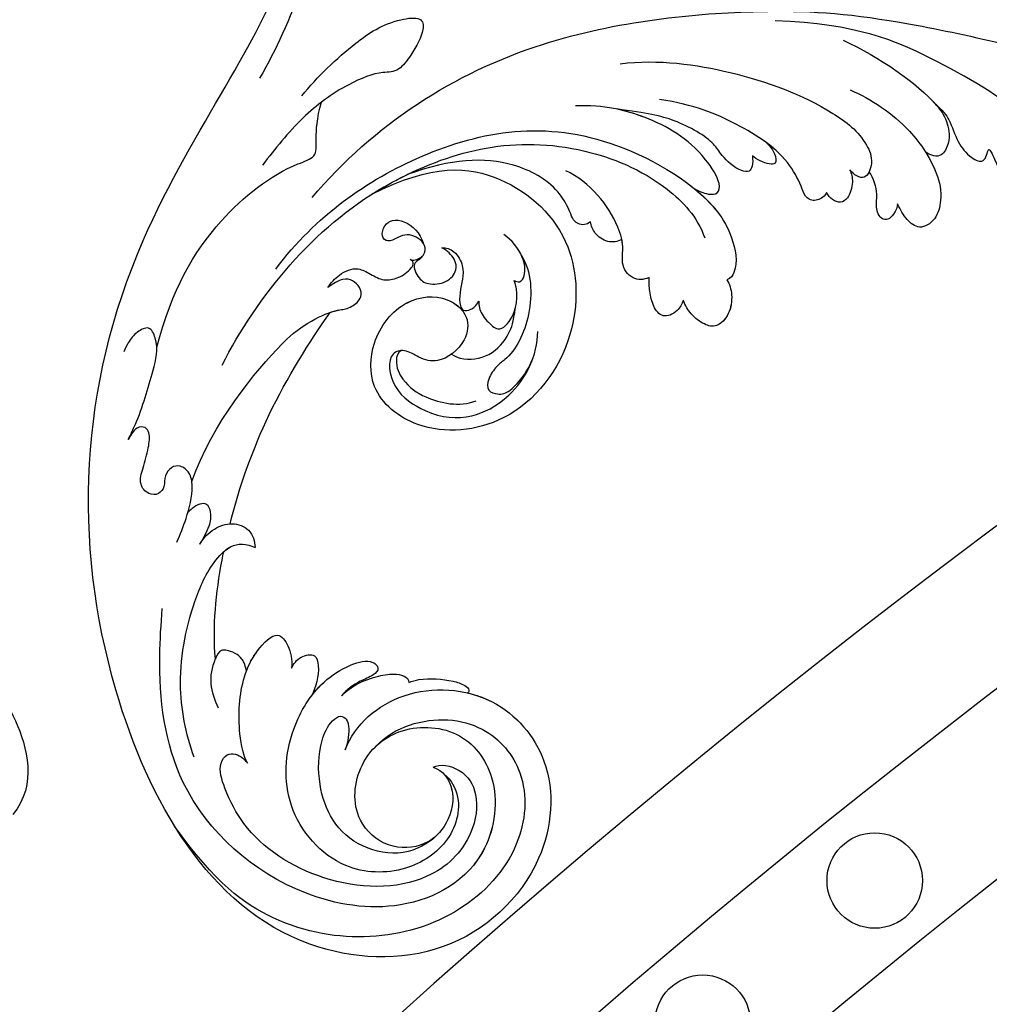
# Model space of a CAD drawing. Units: millimetres. Extents: x 4336 to 19036, y 4786 to 7756.
# Drawn here: x 5931 to 6013, y 6899 to 6981 of the extents above; entities that cross this region are included whole.
import ezdxf

# ---------------------------------------------------------------- set-up
doc = ezdxf.new("R2010")
doc.units = ezdxf.units.MM
doc.layers.add('H-06.木作(細線)', color=8, linetype='Continuous')
doc.layers.add('H-08.木作(細線)', color=8, linetype='Continuous')

# ---------------------------------------------------------------- blocks, each defined once
blk = doc.blocks.new('GPR-1891-140')
at = {"layer": 'H-08.木作(細線)'}
for centre in [(-432.771, 538.391), (-447.192, 526.475)]:
    blk.add_circle(centre, 4, dxfattribs=at)
for radius in [708, 697.086, 684.424, 638.749, 627]:
    blk.add_arc((0, 0), radius, 90, 180, dxfattribs=at)
blk = doc.blocks.new('SE-21204')
at = {"layer": 'H-06.木作(細線)'}
blk.add_open_spline([(19425.022, -42172.797), (19428.558, -42173.51), (19433.711, -42178.115), (19434.627, -42184.819), (19434.195, -42189.593), (19431.062, -42195.298), (19427.775, -42195.608)], degree=3, dxfattribs=at)
blk = doc.blocks.new('SE-21039R')
at = {"layer": 'H-08.木作(細線)'}
for points, knots in [([(694.265, 217.706), (696.302, 218.742), (701.478, 218.615), (706.972, 212.891), (706.696, 204.91), (699.827, 198.547), (688.531, 198.552), (675.942, 211.434), (682.259, 239.194), (701.917, 258.816), (725.987, 266.065), (735.006, 269.245), (752.766, 278.898), (754.414, 297.486), (750.41, 300.319), (749.162, 300.793)], [0, 0, 0, 0, 0.0168584, 0.0347916, 0.051214, 0.0714848, 0.098182, 0.1254944, 0.1914249, 0.2800678, 0.3143809, 0.352378, 0.4038312, 0.436148, 0.4476005, 0.4476005, 0.4476005, 0.4476005]), ([(694.265, 217.706), (696.302, 218.742), (701.478, 218.615), (706.972, 212.891), (706.696, 204.91), (699.827, 198.547), (688.531, 198.552), (675.942, 211.434), (682.259, 239.194), (701.917, 258.816), (725.987, 266.065), (735.006, 269.245), (752.766, 278.898), (754.414, 297.486), (750.41, 300.319), (749.162, 300.793)], [0, 0, 0, 0, 0.0168584, 0.0347916, 0.051214, 0.0714848, 0.098182, 0.1254944, 0.1914249, 0.2800678, 0.3143809, 0.352378, 0.4038312, 0.436148, 0.4476005, 0.4476005, 0.4476005, 0.4476005]), ([(705.085, 214.312), (705.494, 213.712), (706.907, 211.025), (706.696, 204.91), (699.827, 198.547), (688.531, 198.552), (675.942, 211.434), (682.259, 239.194), (701.917, 258.816), (725.987, 266.065), (735.006, 269.245), (752.766, 278.898), (754.414, 297.486), (750.41, 300.319), (749.162, 300.793)], [0.0296341, 0.0296341, 0.0296341, 0.0296341, 0.0347916, 0.051214, 0.0714848, 0.098182, 0.1254944, 0.1914249, 0.2800678, 0.3143809, 0.352378, 0.4038312, 0.436148, 0.4476005, 0.4476005, 0.4476005, 0.4476005]), ([(751.557, 284.221), (750.537, 281.511), (746.433, 274.115), (735.832, 267.889), (729.49, 265.016), (726.854, 264.21)], [0, 0, 0, 0, 0.02835133, 0.05934825, 0.08056046, 0.08056046, 0.08056046, 0.08056046]), ([(751.557, 284.221), (750.537, 281.511), (746.433, 274.115), (735.832, 267.889), (729.49, 265.016), (726.854, 264.21)], [0, 0, 0, 0, 0.02835133, 0.05934825, 0.08056046, 0.08056046, 0.08056046, 0.08056046]), ([(728.462, 260.736), (730.523, 261.021), (734.125, 261.145), (737.975, 260.579), (740.423, 258.866), (739.748, 257.811), (737.838, 257.112), (735.642, 256.749), (734.773, 257.857), (731.544, 259.073), (727.021, 259.492), (723.828, 258.938), (722.125, 258.643)], [0, 0, 0, 0, 0.01557537, 0.02584358, 0.02964303, 0.03288526, 0.03798497, 0.04129193, 0.04583055, 0.05347435, 0.06454507, 0.07720517, 0.07720517, 0.07720517, 0.07720517]), ([(728.462, 260.736), (730.523, 261.021), (734.125, 261.145), (737.975, 260.579), (740.423, 258.866), (739.748, 257.811), (737.838, 257.112), (735.642, 256.749), (734.773, 257.857), (731.544, 259.073), (727.021, 259.492), (723.828, 258.938), (722.125, 258.643)], [0, 0, 0, 0, 0.01557537, 0.02584358, 0.02964303, 0.03288526, 0.03798497, 0.04129193, 0.04583055, 0.05347435, 0.06454507, 0.07720517, 0.07720517, 0.07720517, 0.07720517]), ([(705.299, 253.325), (709.513, 256.029), (715.614, 258.039), (722.681, 257.541), (726.447, 255.813), (726.895, 257.714), (729.317, 259.225)], [0, 0, 0, 0, 0.0252304, 0.0453383, 0.04994471, 0.0589759, 0.0589759, 0.0589759, 0.0589759]), ([(705.299, 253.325), (709.513, 256.029), (715.614, 258.039), (722.681, 257.541), (726.447, 255.813), (726.895, 257.714), (729.317, 259.225)], [0, 0, 0, 0, 0.0252304, 0.0453383, 0.04994471, 0.0589759, 0.0589759, 0.0589759, 0.0589759]), ([(698.322, 249.197), (698.756, 249.373), (700.661, 250.144), (703.198, 251.736), (705.542, 253.225), (706.117, 255.103), (704.815, 255.417), (703.872, 255.268), (703.245, 255.003), (702.986, 254.893)], [0, 0, 0, 0, 1.45089, 6.372496, 9.179622, 10.203918, 11.223451, 12.445033, 13.310044, 13.310044, 13.310044, 13.310044]), ([(698.322, 249.197), (698.756, 249.373), (700.661, 250.144), (703.198, 251.736), (705.542, 253.225), (706.117, 255.103), (704.815, 255.417), (703.872, 255.268), (703.245, 255.003), (702.986, 254.893)], [0, 0, 0, 0, 1.45089, 6.372496, 9.179622, 10.203918, 11.223451, 12.445033, 13.310044, 13.310044, 13.310044, 13.310044]), ([(723.358, 253.835), (731.395, 254.876), (745.693, 252.491), (761.584, 240.649), (767.99, 234.051), (775.117, 224.262), (778.427, 219.008), (783.104, 215.175)], [0, 0, 0, 0, 0.0572105, 0.1046729, 0.1400097, 0.1587617, 0.1828641, 0.1828641, 0.1828641, 0.1828641]), ([(708.324, 248.504), (714.425, 250.845), (722.355, 251.948), (734.486, 248.965), (741.329, 245.313), (746.054, 235.678), (746.188, 230.929), (745.447, 229.176)], [0, 0, 0, 0, 0.0503329, 0.0536396, 0.0942305, 0.1102088, 0.1197028, 0.1197028, 0.1197028, 0.1197028]), ([(708.324, 248.504), (714.425, 250.845), (722.355, 251.948), (729.56, 250.177), (730.275, 249.977), (730.569, 249.891)], [0, 0, 0, 0, 0.0503329, 0.05363962, 0.0559673, 0.0559673, 0.0559673, 0.0559673]), ([(717.08, 251.448), (722.553, 252.481), (733.302, 251.152), (744.73, 243.944), (748.259, 231.842), (747.259, 227.66), (745.983, 225.521), (744.757, 225.189), (744.466, 225.334)], [0, 0, 0, 0, 0.0388064, 0.0802255, 0.1026862, 0.1093087, 0.1165223, 0.1187678, 0.1187678, 0.1187678, 0.1187678]), ([(717.08, 251.448), (722.553, 252.481), (733.302, 251.152), (744.73, 243.944), (748.259, 231.842), (747.259, 227.66), (745.983, 225.521), (744.757, 225.189), (744.466, 225.334)], [0, 0, 0, 0, 0.0388064, 0.0802255, 0.1026862, 0.1093087, 0.1165223, 0.1187678, 0.1187678, 0.1187678, 0.1187678]), ([(727.26, 250.673), (732.77, 249.152), (736.911, 244.781), (737.653, 236.481), (731.729, 229.739), (723.101, 228.042), (716.738, 232.79), (715.808, 238.459), (718.995, 241.761), (723.099, 242.576), (726.136, 240.46), (726.543, 237.64), (724.663, 236.019), (721.894, 236.272), (720.989, 237.723), (720.608, 239.2), (719.169, 239.954), (717.351, 237.478), (718.41, 233.424), (720.593, 231.139), (723.692, 230.28), (726.429, 230.636), (727.827, 231.328)], [0, 0, 0, 0, 0.0213968, 0.0422816, 0.0601609, 0.0816299, 0.0988718, 0.111107, 0.1203268, 0.1311783, 0.1394443, 0.1447619, 0.1495139, 0.1563092, 0.160791, 0.1642171, 0.167116, 0.1735602, 0.1800481, 0.1899338, 0.1982492, 0.2036599, 0.2036599, 0.2036599, 0.2036599]), ([(727.26, 250.673), (732.77, 249.152), (736.911, 244.781), (737.653, 236.481), (731.729, 229.739), (723.101, 228.042), (716.738, 232.79), (715.808, 238.459), (718.995, 241.761), (723.099, 242.576), (726.136, 240.46), (726.543, 237.64), (724.663, 236.019), (721.894, 236.272), (720.989, 237.723), (720.608, 239.2), (719.169, 239.954), (717.351, 237.478), (718.41, 233.424), (720.593, 231.139), (723.692, 230.28), (726.429, 230.636), (727.827, 231.328)], [0, 0, 0, 0, 0.0213968, 0.0422816, 0.0601609, 0.0816299, 0.0988718, 0.111107, 0.1203268, 0.1311783, 0.1394443, 0.1447619, 0.1495139, 0.1563092, 0.160791, 0.1642171, 0.167116, 0.1735602, 0.1800481, 0.1899338, 0.1982492, 0.2036599, 0.2036599, 0.2036599, 0.2036599]), ([(727.26, 250.673), (732.77, 249.152), (736.911, 244.781), (737.653, 236.481), (731.729, 229.739), (723.101, 228.042), (716.738, 232.79), (715.808, 238.459), (718.995, 241.761), (723.099, 242.576), (725.933, 240.602), (726.345, 238.86), (726.316, 238.357)], [0, 0, 0, 0, 0.0213968, 0.0422816, 0.0601609, 0.0816299, 0.0988718, 0.111107, 0.1203268, 0.1311783, 0.1394443, 0.1431282, 0.1431282, 0.1431282, 0.1431282]), ([(727.26, 250.673), (727.644, 250.606), (728.459, 250.447), (729.56, 250.177), (730.275, 249.977), (730.569, 249.891)], [0.047416152, 0.047416152, 0.047416152, 0.047416152, 0.0503329, 0.05363962, 0.055967298, 0.055967298, 0.055967298, 0.055967298]), ([(695.535, 240.102), (696.192, 240.364), (697.64, 241.103), (699.401, 242.233), (700.303, 243.599), (700.138, 244.65), (699.467, 245.11), (698.449, 244.917), (698.005, 244.218), (697.059, 244.008), (696.393, 244.741), (696.459, 245.897), (697.746, 246.668), (698.986, 247.434), (699.953, 248.237), (700.138, 249.023), (699.574, 249.49), (698.842, 249.385), (698.502, 249.246), (698.322, 249.197)], [0, 0, 0, 0, 0.00522033, 0.01206607, 0.01496847, 0.01735343, 0.01941014, 0.02133652, 0.02359638, 0.02538295, 0.02739207, 0.03004243, 0.03350934, 0.03784143, 0.0410226, 0.0425293, 0.04419252, 0.04558511, 0.04696961, 0.04696961, 0.04696961, 0.04696961]), ([(695.535, 240.102), (696.192, 240.364), (697.64, 241.103), (699.401, 242.233), (700.303, 243.599), (700.138, 244.65), (699.467, 245.11), (698.449, 244.917), (698.005, 244.218), (697.059, 244.008), (696.393, 244.741), (696.459, 245.897), (697.746, 246.668), (698.986, 247.434), (699.953, 248.237), (700.138, 249.023), (699.574, 249.49), (698.842, 249.385), (698.502, 249.246), (698.322, 249.197)], [0, 0, 0, 0, 0.00522033, 0.01206607, 0.01496847, 0.01735343, 0.01941014, 0.02133652, 0.02359638, 0.02538295, 0.02739207, 0.03004243, 0.03350934, 0.03784143, 0.0410226, 0.0425293, 0.04419252, 0.04558511, 0.04696961, 0.04696961, 0.04696961, 0.04696961]), ([(739.271, 236.629), (739.039, 236.629), (738.672, 236.769), (738.295, 237.305), (738.335, 237.868), (738.735, 238.844), (739.184, 241.177), (737.569, 245.692), (734.196, 248.383), (730.569, 249.891)], [0, 0, 0, 0, 0.00110177, 0.00245922, 0.00451392, 0.00664612, 0.01101516, 0.02157543, 0.03986688, 0.03986688, 0.03986688, 0.03986688]), ([(739.271, 236.629), (739.039, 236.629), (738.672, 236.769), (738.295, 237.305), (738.335, 237.868), (738.735, 238.844), (739.184, 241.177), (737.569, 245.692), (734.196, 248.383), (730.569, 249.891)], [0, 0, 0, 0, 0.00110177, 0.00245922, 0.00451392, 0.00664612, 0.01101516, 0.02157543, 0.03986688, 0.03986688, 0.03986688, 0.03986688]), ([(739.271, 236.629), (739.039, 236.629), (738.672, 236.769), (738.295, 237.305), (738.335, 237.868), (738.735, 238.844), (739.184, 241.177), (737.569, 245.692), (734.196, 248.383), (730.569, 249.891)], [0, 0, 0, 0, 0.00110177, 0.00245922, 0.00451392, 0.00664612, 0.01101516, 0.02157543, 0.03986688, 0.03986688, 0.03986688, 0.03986688]), ([(725.949, 244.456), (726.008, 244.327), (726.375, 243.989), (727.294, 243.879), (727.788, 244.7), (727.613, 245.535), (727.242, 246.214), (726.429, 246.555), (725.518, 246.721), (725.423, 247.543), (726.327, 248.104), (727.193, 247.904), (728.028, 246.869), (728.062, 245.508), (727.688, 244.759)], [0, 0, 0, 0, 0.00104704, 0.00345688, 0.00563443, 0.00759439, 0.00959138, 0.01150371, 0.01355071, 0.01516514, 0.01696338, 0.01885736, 0.02146382, 0.027434, 0.027434, 0.027434, 0.027434]), ([(725.949, 244.456), (726.008, 244.327), (726.375, 243.989), (727.294, 243.879), (727.788, 244.7), (727.613, 245.535), (727.242, 246.214), (726.429, 246.555), (725.518, 246.721), (725.423, 247.543), (726.327, 248.104), (727.193, 247.904), (728.028, 246.869), (728.062, 245.508), (727.688, 244.759)], [0, 0, 0, 0, 0.00104704, 0.00345688, 0.00563443, 0.00759439, 0.00959138, 0.01150371, 0.01355071, 0.01516514, 0.01696338, 0.01885736, 0.02146382, 0.027434, 0.027434, 0.027434, 0.027434]), ([(699.881, 242.997), (704.396, 245.477), (710.556, 246.325), (715.711, 246.563), (718.304, 245.765), (719.402, 244.805), (720.76, 244.728), (721.31, 245.494), (721.24, 246.454), (720.722, 247.124), (719.805, 247.313), (719.274, 247.364)], [0, 0, 0, 0, 0.02450149, 0.02614482, 0.04433118, 0.0495503, 0.05321628, 0.05568255, 0.05779487, 0.06005984, 0.06296138, 0.06296138, 0.06296138, 0.06296138]), ([(699.881, 242.997), (704.396, 245.477), (710.556, 246.325), (715.711, 246.563), (718.304, 245.765), (719.402, 244.805), (720.76, 244.728), (721.31, 245.494), (721.24, 246.454), (720.722, 247.124), (719.805, 247.313), (719.274, 247.364)], [0, 0, 0, 0, 0.02450149, 0.02614482, 0.04433118, 0.0495503, 0.05321628, 0.05568255, 0.05779487, 0.06005984, 0.06296138, 0.06296138, 0.06296138, 0.06296138]), ([(718.016, 245.688), (718.299, 245.565), (718.886, 245.256), (719.402, 244.805), (720.76, 244.728), (721.31, 245.494), (721.24, 246.454), (720.722, 247.124), (719.805, 247.313), (719.274, 247.364)], [0.04049619, 0.04049619, 0.04049619, 0.04049619, 0.04433118, 0.0495503, 0.05321628, 0.05568255, 0.05779487, 0.06005984, 0.06296138, 0.06296138, 0.06296138, 0.06296138]), ([(719.274, 247.364), (719.721, 247.48), (720.753, 247.599), (722.247, 247.084), (722.67, 245.764), (723.064, 244.592), (724.195, 243.948), (725.277, 243.761), (725.94, 243.992), (726.044, 244.245), (725.949, 244.456)], [0, 0, 0, 0, 0.00355778, 0.00768244, 0.01043655, 0.01345013, 0.01641186, 0.01980778, 0.02103397, 0.02167459, 0.02167459, 0.02167459, 0.02167459]), ([(719.274, 247.364), (719.721, 247.48), (720.753, 247.599), (722.247, 247.084), (722.67, 245.764), (723.064, 244.592), (724.195, 243.948), (725.277, 243.761), (725.94, 243.992), (726.044, 244.245), (725.949, 244.456)], [0, 0, 0, 0, 0.00355778, 0.00768244, 0.01043655, 0.01345013, 0.01641186, 0.01980778, 0.02103397, 0.02167459, 0.02167459, 0.02167459, 0.02167459]), ([(719.274, 247.364), (719.721, 247.48), (720.753, 247.599), (722.247, 247.084), (722.67, 245.764), (723.064, 244.592), (724.195, 243.948), (725.277, 243.761), (725.94, 243.992), (726.044, 244.245), (725.949, 244.456)], [0, 0, 0, 0, 0.00355778, 0.00768244, 0.01043655, 0.01345013, 0.01641186, 0.01980778, 0.02103397, 0.02167459, 0.02167459, 0.02167459, 0.02167459]), ([(699.87, 238.224), (702.586, 240.032), (708.559, 243.227), (714.988, 245.006), (718.016, 245.688)], [0.02807194, 0.02807194, 0.02807194, 0.02807194, 0.05192615, 0.07740137, 0.07740137, 0.07740137, 0.07740137]), ([(699.87, 238.224), (702.586, 240.032), (708.559, 243.227), (714.988, 245.006), (718.016, 245.688)], [0.02807194, 0.02807194, 0.02807194, 0.02807194, 0.05192615, 0.07740137, 0.07740137, 0.07740137, 0.07740137]), ([(699.87, 238.224), (702.586, 240.032), (708.559, 243.227), (714.988, 245.006), (718.016, 245.688)], [0.02807194, 0.02807194, 0.02807194, 0.02807194, 0.05192615, 0.07740137, 0.07740137, 0.07740137, 0.07740137]), ([(725.949, 244.456), (726.008, 244.327), (726.286, 244.071), (726.677, 243.97), (726.894, 243.98)], [0, 0, 0, 0, 0.001047039, 0.002616848, 0.002616848, 0.002616848, 0.002616848]), ([(747.576, 232.836), (747.68, 232.478), (748.077, 231.639), (748.797, 231.119), (749.639, 231.796), (750.281, 235.727), (748.784, 240.044), (746.734, 243.103), (744.88, 244.654)], [0, 0, 0, 0, 0.00288134, 0.00523972, 0.00795446, 0.01290734, 0.0273376, 0.04086772, 0.04086772, 0.04086772, 0.04086772]), ([(747.576, 232.836), (747.68, 232.478), (748.077, 231.639), (748.797, 231.119), (749.639, 231.796), (750.281, 235.727), (748.784, 240.044), (746.734, 243.103), (744.88, 244.654)], [0, 0, 0, 0, 0.00288134, 0.00523972, 0.00795446, 0.01290734, 0.0273376, 0.04086772, 0.04086772, 0.04086772, 0.04086772]), ([(750.027, 244.753), (752.694, 242.866), (756.9, 237.776), (760.191, 231.425), (761.103, 226.653), (760.27, 224.4), (758.567, 223.546), (758.243, 224.682), (758.283, 225.236)], [0, 0, 0, 0, 0.02130886, 0.04475688, 0.05488194, 0.05870889, 0.06179575, 0.06506519, 0.06506519, 0.06506519, 0.06506519]), ([(750.027, 244.753), (752.694, 242.866), (756.9, 237.776), (760.191, 231.425), (761.103, 226.653), (760.27, 224.4), (758.567, 223.546), (758.243, 224.682), (758.283, 225.236)], [0, 0, 0, 0, 0.02130886, 0.04475688, 0.05488194, 0.05870889, 0.06179575, 0.06506519, 0.06506519, 0.06506519, 0.06506519]), ([(726.894, 243.98), (726.742, 243.93), (726.47, 243.927), (725.81, 244.068), (725.349, 242.882), (725.619, 241.821), (726.977, 240.871), (728.23, 241.079), (728.795, 241.926), (728.779, 242.933), (728.588, 243.389)], [0.03026755, 0.03026755, 0.03026755, 0.03026755, 0.03141324, 0.03219927, 0.03479666, 0.03744758, 0.04075137, 0.04438753, 0.04717872, 0.05025783, 0.05025783, 0.05025783, 0.05025783]), ([(726.894, 243.98), (726.742, 243.93), (726.47, 243.927), (725.81, 244.068), (725.349, 242.882), (725.619, 241.821), (726.977, 240.871), (728.23, 241.079), (728.795, 241.926), (728.779, 242.933), (728.588, 243.389)], [0.03026755, 0.03026755, 0.03026755, 0.03026755, 0.03141324, 0.03219927, 0.03479666, 0.03744758, 0.04075137, 0.04438753, 0.04717872, 0.05025783, 0.05025783, 0.05025783, 0.05025783]), ([(726.894, 243.98), (726.742, 243.93), (726.47, 243.927), (725.81, 244.068), (725.349, 242.882), (725.619, 241.821), (726.977, 240.871), (728.23, 241.079), (728.795, 241.926), (728.779, 242.933), (728.588, 243.389)], [0.03026755, 0.03026755, 0.03026755, 0.03026755, 0.03141324, 0.03219927, 0.03479666, 0.03744758, 0.04075137, 0.04438753, 0.04717872, 0.05025783, 0.05025783, 0.05025783, 0.05025783]), ([(728.588, 243.389), (728.874, 243.21), (729.28, 242.361), (728.781, 240.589), (727.456, 239.934), (726.449, 238.883), (726.295, 238.27), (726.918, 237.879), (727.416, 237.855), (727.875, 238.006)], [0, 0, 0, 0, 0.00228648, 0.00527157, 0.01102036, 0.01382248, 0.01540664, 0.01715139, 0.01909933, 0.01909933, 0.01909933, 0.01909933]), ([(728.588, 243.389), (728.874, 243.21), (729.28, 242.361), (728.781, 240.589), (727.456, 239.934), (726.449, 238.883), (726.295, 238.27), (726.918, 237.879), (727.416, 237.855), (727.875, 238.006)], [0, 0, 0, 0, 0.00228648, 0.00527157, 0.01102036, 0.01382248, 0.01540664, 0.01715139, 0.01909933, 0.01909933, 0.01909933, 0.01909933]), ([(728.588, 243.389), (728.874, 243.21), (729.28, 242.361), (728.781, 240.589), (727.456, 239.934), (726.46, 238.894), (726.345, 238.466), (726.395, 238.334)], [0, 0, 0, 0, 0.00228648, 0.00527157, 0.01102036, 0.01382248, 0.01529829, 0.01529829, 0.01529829, 0.01529829]), ([(753.024, 231.573), (752.881, 231.363), (752.464, 230.925), (751.908, 230.711), (751.236, 231.575), (751.1, 233.408), (751.467, 234.826), (750.38, 238.219), (748.913, 240.163), (747.241, 242.164)], [0, 0, 0, 0, 0.00176699, 0.00310993, 0.00489188, 0.00956315, 0.01338785, 0.02237593, 0.03021534, 0.03021534, 0.03021534, 0.03021534]), ([(753.024, 231.573), (752.881, 231.363), (752.464, 230.925), (751.908, 230.711), (751.236, 231.575), (751.1, 233.408), (751.467, 234.826), (750.38, 238.219), (748.913, 240.163), (747.241, 242.164)], [0, 0, 0, 0, 0.00176699, 0.00310993, 0.00489188, 0.00956315, 0.01338785, 0.02237593, 0.03021534, 0.03021534, 0.03021534, 0.03021534]), ([(747.576, 232.836), (747.68, 232.478), (748.077, 231.639), (748.797, 231.119), (749.639, 231.796), (750.281, 235.727), (749.117, 239.083), (747.754, 241.459), (747.241, 242.164)], [0, 0, 0, 0, 0.00288134, 0.00523972, 0.00795446, 0.01290734, 0.0273376, 0.03354541, 0.03354541, 0.03354541, 0.03354541]), ([(753.024, 231.573), (752.881, 231.363), (752.464, 230.925), (751.908, 230.711), (751.236, 231.575), (751.1, 233.408), (751.467, 234.826), (750.38, 238.219), (748.913, 240.163), (747.241, 242.164)], [0, 0, 0, 0, 0.00176699, 0.00310993, 0.00489188, 0.00956315, 0.01338785, 0.02237593, 0.03021534, 0.03021534, 0.03021534, 0.03021534]), ([(696.835, 238.669), (697.403, 238.838), (698.347, 239.118), (699.307, 239.855), (699.75, 241.003), (698.671, 241.335), (698.051, 241.316), (697.888, 241.297)], [0, 0, 0, 0, 0.00430615, 0.00714502, 0.00907086, 0.01229699, 0.01351906, 0.01351906, 0.01351906, 0.01351906]), ([(696.835, 238.669), (697.403, 238.838), (698.347, 239.118), (699.307, 239.855), (699.75, 241.003), (698.671, 241.335), (698.051, 241.316), (697.888, 241.297)], [0, 0, 0, 0, 0.00430615, 0.00714502, 0.00907086, 0.01229699, 0.01351906, 0.01351906, 0.01351906, 0.01351906]), ([(739.763, 229.871), (739.247, 230.02), (738.498, 230.768), (738.675, 232.181), (740.045, 233.294), (740.888, 235.096), (741.401, 237.882), (741.045, 240.157), (740.618, 241.188)], [0, 0, 0, 0, 0.00309264, 0.00695521, 0.00934751, 0.0143232, 0.0223288, 0.03061642, 0.03061642, 0.03061642, 0.03061642]), ([(739.763, 229.871), (739.247, 230.02), (738.498, 230.768), (738.675, 232.181), (740.045, 233.294), (740.888, 235.096), (741.401, 237.882), (741.045, 240.157), (740.618, 241.188)], [0, 0, 0, 0, 0.00309264, 0.00695521, 0.00934751, 0.0143232, 0.0223288, 0.03061642, 0.03061642, 0.03061642, 0.03061642]), ([(731.232, 237.296), (731.277, 237.151), (731.498, 236.746), (732.456, 237.105), (733.308, 238.555), (733.364, 239.956), (733.171, 240.717)], [0, 0, 0, 0, 0.0010388, 0.00259186, 0.00622439, 0.01232789, 0.01232789, 0.01232789, 0.01232789]), ([(731.232, 237.296), (731.277, 237.151), (731.498, 236.746), (732.456, 237.105), (733.308, 238.555), (733.364, 239.956), (733.171, 240.717)], [0, 0, 0, 0, 0.0010388, 0.00259186, 0.00622439, 0.01232789, 0.01232789, 0.01232789, 0.01232789]), ([(755.557, 225.135), (755.277, 224.991), (754.388, 225.093), (753.918, 225.941), (754.397, 227.005), (755.221, 229.933), (753.933, 234.619), (752.311, 238.029), (750.462, 240.322)], [0, 0, 0, 0, 0.00191439, 0.00416507, 0.00666254, 0.01217285, 0.02569657, 0.03971406, 0.03971406, 0.03971406, 0.03971406]), ([(755.557, 225.135), (755.277, 224.991), (754.388, 225.093), (753.918, 225.941), (754.397, 227.005), (755.221, 229.933), (753.933, 234.619), (752.311, 238.029), (750.462, 240.322)], [0, 0, 0, 0, 0.00191439, 0.00416507, 0.00666254, 0.01217285, 0.02569657, 0.03971406, 0.03971406, 0.03971406, 0.03971406]), ([(696.835, 238.669), (697.441, 238.855), (698.575, 238.9), (700.081, 238.284), (700.925, 236.757), (700.424, 235.72), (700.088, 235.345)], [0, 0, 0, 0, 0.00426823, 0.00811214, 0.01174729, 0.01556129, 0.01556129, 0.01556129, 0.01556129]), ([(696.835, 238.669), (697.441, 238.855), (698.575, 238.9), (700.081, 238.284), (700.925, 236.757), (700.424, 235.72), (700.088, 235.345)], [0, 0, 0, 0, 0.00426823, 0.00811214, 0.01174729, 0.01556129, 0.01556129, 0.01556129, 0.01556129]), ([(720.253, 239.318), (719.904, 239.387), (719.035, 238.81), (718.564, 236.969), (719.108, 234.689), (720.663, 232.518), (722.073, 231.987)], [0, 0, 0, 0, 0.00180887, 0.0058844, 0.01289968, 0.02384218, 0.02384218, 0.02384218, 0.02384218]), ([(720.253, 239.318), (719.904, 239.387), (719.035, 238.81), (718.564, 236.969), (719.108, 234.689), (720.663, 232.518), (722.073, 231.987)], [0, 0, 0, 0, 0.00180887, 0.0058844, 0.01289968, 0.02384218, 0.02384218, 0.02384218, 0.02384218]), ([(772.389, 210.545), (772.835, 213.395), (772.418, 218.921), (770.159, 226.66), (766.976, 233.881), (762.067, 238.666)], [0, 0, 0, 0, 0.01889232, 0.04141829, 0.06046316, 0.06046316, 0.06046316, 0.06046316]), ([(772.389, 210.545), (772.835, 213.395), (772.418, 218.921), (770.159, 226.66), (766.976, 233.881), (762.067, 238.666)], [0, 0, 0, 0, 0.01889232, 0.04141829, 0.06046316, 0.06046316, 0.06046316, 0.06046316]), ([(699.87, 238.224), (699.915, 238.188), (700.336, 237.821), (700.925, 236.757), (700.424, 235.72), (700.088, 235.345)], [0.007687082, 0.007687082, 0.007687082, 0.007687082, 0.008112144, 0.011747288, 0.015561293, 0.015561293, 0.015561293, 0.015561293]), ([(733.084, 238.425), (732.828, 236.89), (730.516, 234.074), (727.085, 232.723), (725.344, 233.008), (724.021, 232.692), (723.265, 231.932), (723.874, 230.981), (724.775, 230.561), (727.632, 230.96), (729.154, 232.089), (729.819, 232.803)], [0, 0, 0, 0, 0.01138566, 0.02178366, 0.02414147, 0.02667202, 0.02905113, 0.03135868, 0.03492971, 0.04060633, 0.04790447, 0.04790447, 0.04790447, 0.04790447]), ([(733.084, 238.425), (732.828, 236.89), (730.516, 234.074), (727.085, 232.723), (725.344, 233.008), (724.021, 232.692), (723.265, 231.932), (723.874, 230.981), (724.775, 230.561), (727.632, 230.96), (729.154, 232.089), (729.819, 232.803)], [0, 0, 0, 0, 0.01138566, 0.02178366, 0.02414147, 0.02667202, 0.02905113, 0.03135868, 0.03492971, 0.04060633, 0.04790447, 0.04790447, 0.04790447, 0.04790447]), ([(727.875, 238.006), (727.594, 237.734), (727.204, 236.972), (727.261, 235.846), (727.505, 234.87), (729.561, 234.999), (730.89, 236.42), (731.232, 237.296)], [0, 0, 0, 0, 0.00286077, 0.00628545, 0.00788045, 0.01234351, 0.01936737, 0.01936737, 0.01936737, 0.01936737]), ([(727.875, 238.006), (727.594, 237.734), (727.204, 236.972), (727.261, 235.846), (727.505, 234.87), (729.561, 234.999), (730.89, 236.42), (731.232, 237.296)], [0, 0, 0, 0, 0.00286077, 0.00628545, 0.00788045, 0.01234351, 0.01936737, 0.01936737, 0.01936737, 0.01936737]), ([(698.749, 211.658), (699.178, 210.9), (698.822, 208.784), (696.488, 207.233), (693.738, 207.104), (691.209, 209.18), (690.78, 213.197), (694.185, 216.32), (698.873, 216.35), (702.811, 212.59), (702.279, 207.048), (696.489, 202.196), (688.673, 204.003), (681.969, 212.293), (680.625, 224.363), (686.389, 232.491), (689.931, 235.885), (690.879, 236.794)], [0, 0, 0, 0, 0.0043175, 0.0116724, 0.0183397, 0.0258227, 0.0334875, 0.0449013, 0.0550956, 0.0663434, 0.077792, 0.0920831, 0.1143378, 0.1342937, 0.1683296, 0.1949331, 0.20466, 0.20466, 0.20466, 0.20466]), ([(684.485, 225.777), (685.275, 227.701), (687.677, 231.686), (692.644, 235.282), (696.459, 236.858), (698.982, 236.87), (699.808, 236.086), (700.088, 235.345)], [0, 0, 0, 0, 0.01545198, 0.03373458, 0.04348598, 0.04634275, 0.05156849, 0.05156849, 0.05156849, 0.05156849]), ([(684.485, 225.777), (685.275, 227.701), (687.677, 231.686), (692.644, 235.282), (696.459, 236.858), (698.982, 236.87), (699.808, 236.086), (700.088, 235.345)], [0, 0, 0, 0, 0.01545198, 0.03373458, 0.04348598, 0.04634275, 0.05156849, 0.05156849, 0.05156849, 0.05156849]), ([(691.344, 230.677), (693.011, 232.865), (695.279, 234.892), (697.716, 236.71), (697.909, 236.852)], [0, 0, 0, 0, 0.02048448, 0.02223767, 0.02223767, 0.02223767, 0.02223767]), ([(691.344, 230.677), (693.011, 232.865), (695.279, 234.892), (697.716, 236.71), (697.909, 236.852)], [0, 0, 0, 0, 0.02048448, 0.02223767, 0.02223767, 0.02223767, 0.02223767]), ([(691.344, 230.677), (693.011, 232.865), (695.279, 234.892), (697.716, 236.71), (697.909, 236.852)], [0, 0, 0, 0, 0.02048448, 0.02223767, 0.02223767, 0.02223767, 0.02223767]), ([(697.909, 236.852), (698.149, 236.851), (699.096, 236.762), (699.808, 236.086), (700.088, 235.345)], [0.04460298, 0.04460298, 0.04460298, 0.04460298, 0.046342752, 0.051568493, 0.051568493, 0.051568493, 0.051568493]), ([(723.195, 236.254), (723.251, 235.981), (723.708, 234.989), (725.41, 233.841), (727.627, 234.088), (728.857, 234.756), (729.714, 235.49)], [0, 0, 0, 0, 0.00202253, 0.00828521, 0.01442156, 0.01794025, 0.01794025, 0.01794025, 0.01794025]), ([(723.195, 236.254), (723.251, 235.981), (723.708, 234.989), (725.41, 233.841), (727.627, 234.088), (728.857, 234.756), (729.714, 235.49)], [0, 0, 0, 0, 0.00202253, 0.00828521, 0.01442156, 0.01794025, 0.01794025, 0.01794025, 0.01794025]), ([(740.218, 233.772), (739.822, 233.841), (739.09, 234.35), (738.829, 235.625), (739.059, 236.337), (739.271, 236.629)], [0, 0, 0, 0, 0.002913752, 0.005889868, 0.008401225, 0.008401225, 0.008401225, 0.008401225]), ([(740.218, 233.772), (739.822, 233.841), (739.09, 234.35), (738.829, 235.625), (739.059, 236.337), (739.271, 236.629)], [0, 0, 0, 0, 0.002913752, 0.005889868, 0.008401225, 0.008401225, 0.008401225, 0.008401225]), ([(740.218, 233.772), (739.822, 233.841), (739.09, 234.35), (738.829, 235.625), (739.059, 236.337), (739.271, 236.629)], [0, 0, 0, 0, 0.002913752, 0.005889868, 0.008401225, 0.008401225, 0.008401225, 0.008401225]), ([(739.763, 229.871), (739.247, 230.02), (738.498, 230.768), (738.675, 232.181), (739.704, 233.017), (740.072, 233.522), (740.218, 233.772)], [0, 0, 0, 0, 0.00309264, 0.00695521, 0.00934751, 0.01153151, 0.01153151, 0.01153151, 0.01153151]), ([(765.191, 233.638), (766.458, 230.586), (767.542, 226.127), (767.193, 222.983), (766.337, 221.42), (764.583, 220.729), (764.136, 221.51), (763.977, 222.027)], [0, 0, 0, 0, 0.02740116, 0.03270429, 0.03708772, 0.03932923, 0.04226044, 0.04226044, 0.04226044, 0.04226044]), ([(765.191, 233.638), (766.458, 230.586), (767.542, 226.127), (767.193, 222.983), (766.337, 221.42), (764.583, 220.729), (764.136, 221.51), (763.977, 222.027)], [0, 0, 0, 0, 0.02740116, 0.03270429, 0.03708772, 0.03932923, 0.04226044, 0.04226044, 0.04226044, 0.04226044]), ([(747.576, 232.836), (747.72, 231.871), (747.821, 230.012), (747.259, 227.66), (745.983, 225.521), (744.757, 225.189), (744.466, 225.334)], [0.09611093, 0.09611093, 0.09611093, 0.09611093, 0.1026862, 0.10930874, 0.11652226, 0.11876785, 0.11876785, 0.11876785, 0.11876785]), ([(754.647, 231.596), (754.672, 231.133), (754.575, 230.381), (754.094, 229.695), (753.459, 230.174), (753.074, 231.147), (753.024, 231.573)], [0, 0, 0, 0, 0.002074575, 0.004341256, 0.005904704, 0.009094134, 0.009094134, 0.009094134, 0.009094134]), ([(754.647, 231.596), (754.672, 231.133), (754.575, 230.381), (754.094, 229.695), (753.459, 230.174), (753.074, 231.147), (753.024, 231.573)], [0, 0, 0, 0, 0.002074575, 0.004341256, 0.005904704, 0.009094134, 0.009094134, 0.009094134, 0.009094134]), ([(754.647, 231.596), (754.672, 231.133), (754.575, 230.381), (754.094, 229.695), (753.459, 230.174), (753.074, 231.147), (753.024, 231.573)], [0, 0, 0, 0, 0.002074575, 0.004341256, 0.005904704, 0.009094134, 0.009094134, 0.009094134, 0.009094134]), ([(755.557, 225.135), (755.277, 224.991), (754.388, 225.093), (753.918, 225.941), (754.397, 227.005), (754.956, 228.99), (754.825, 230.68), (754.647, 231.594)], [0, 0, 0, 0, 0.00191439, 0.00416507, 0.00666254, 0.01217285, 0.01876389, 0.01876389, 0.01876389, 0.01876389]), ([(692.595, 228.178), (692.906, 228.74), (693.096, 229.388), (692.788, 230.323), (692.107, 231.004), (690.845, 230.497), (689.537, 229.545), (688.975, 228.167), (688.746, 227.479)], [0, 0, 0, 0, 0.00200257, 0.00631224, 0.00734601, 0.00958337, 0.01499609, 0.02016634, 0.02016634, 0.02016634, 0.02016634]), ([(692.595, 228.178), (692.906, 228.74), (693.096, 229.388), (692.788, 230.323), (692.107, 231.004), (690.845, 230.497), (689.537, 229.545), (688.975, 228.167), (688.746, 227.479)], [0, 0, 0, 0, 0.00200257, 0.00631224, 0.00734601, 0.00958337, 0.01499609, 0.02016634, 0.02016634, 0.02016634, 0.02016634]), ([(692.595, 228.178), (692.906, 228.74), (693.096, 229.388), (692.788, 230.323), (692.109, 231.002), (691.638, 230.816), (691.344, 230.677)], [0, 0, 0, 0, 0.002002569, 0.006312241, 0.007346007, 0.00956029, 0.00956029, 0.00956029, 0.00956029]), ([(740.59, 226.524), (740.328, 226.36), (739.446, 226.095), (738.217, 226.597), (738.369, 227.879), (738.953, 228.922), (739.49, 229.592), (739.763, 229.871)], [0, 0, 0, 0, 0.00205473, 0.00508366, 0.00826022, 0.01159719, 0.01442516, 0.01442516, 0.01442516, 0.01442516]), ([(740.59, 226.524), (740.328, 226.36), (739.446, 226.095), (738.217, 226.597), (738.369, 227.879), (738.953, 228.922), (739.49, 229.592), (739.763, 229.871)], [0, 0, 0, 0, 0.00205473, 0.00508366, 0.00826022, 0.01159719, 0.01442516, 0.01442516, 0.01442516, 0.01442516]), ([(740.59, 226.524), (740.328, 226.36), (739.446, 226.095), (738.217, 226.597), (738.369, 227.879), (738.953, 228.922), (739.49, 229.592), (739.763, 229.871)], [0, 0, 0, 0, 0.00205473, 0.00508366, 0.00826022, 0.01159719, 0.01442516, 0.01442516, 0.01442516, 0.01442516]), ([(762.821, 230.148), (763.592, 228.424), (764.526, 224.849), (763.776, 220.451), (762.54, 218.327), (760.818, 217.214), (759.17, 217.519), (758.95, 219.022), (759.155, 219.879), (759.336, 220.425)], [0, 0, 0, 0, 0.01422861, 0.02425978, 0.03040625, 0.03436631, 0.03828906, 0.04183461, 0.04601359, 0.04601359, 0.04601359, 0.04601359]), ([(762.821, 230.148), (763.592, 228.424), (764.526, 224.849), (763.776, 220.451), (762.54, 218.327), (760.818, 217.214), (759.17, 217.519), (758.95, 219.022), (759.155, 219.879), (759.336, 220.425)], [0, 0, 0, 0, 0.01422861, 0.02425978, 0.03040625, 0.03436631, 0.03828906, 0.04183461, 0.04601359, 0.04601359, 0.04601359, 0.04601359]), ([(687.461, 222.403), (687.595, 222.996), (688.851, 225.242), (691.468, 227.746), (694.074, 228.872), (696.886, 229.058), (696.618, 227.223), (696.091, 226.29), (695.546, 225.796)], [0, 0, 0, 0, 0.00710404, 0.01881332, 0.02479123, 0.02992495, 0.03357311, 0.03834904, 0.03834904, 0.03834904, 0.03834904]), ([(687.461, 222.403), (687.595, 222.996), (688.851, 225.242), (691.468, 227.746), (694.074, 228.872), (696.886, 229.058), (696.618, 227.223), (696.091, 226.29), (695.546, 225.796)], [0, 0, 0, 0, 0.00710404, 0.01881332, 0.02479123, 0.02992495, 0.03357311, 0.03834904, 0.03834904, 0.03834904, 0.03834904]), ([(692.595, 228.178), (693.125, 228.451), (694.331, 228.889), (696.886, 229.058), (696.618, 227.223), (696.091, 226.29), (695.546, 225.796)], [0.02016061, 0.02016061, 0.02016061, 0.02016061, 0.02479123, 0.02992495, 0.03357311, 0.03834904, 0.03834904, 0.03834904, 0.03834904]), ([(744.466, 225.334), (744.37, 224.914), (744.029, 224.106), (742.666, 222.972), (741.059, 222.923), (740.498, 223.856), (740.223, 225.158), (740.428, 226.069), (740.59, 226.524)], [0, 0, 0, 0, 0.00307637, 0.00626453, 0.00947168, 0.01271124, 0.01646341, 0.0197056, 0.0197056, 0.0197056, 0.0197056]), ([(744.466, 225.334), (744.37, 224.914), (744.029, 224.106), (742.666, 222.972), (741.059, 222.923), (740.498, 223.856), (740.223, 225.158), (740.428, 226.069), (740.59, 226.524)], [0, 0, 0, 0, 0.00307637, 0.00626453, 0.00947168, 0.01271124, 0.01646341, 0.0197056, 0.0197056, 0.0197056, 0.0197056]), ([(741.524, 223.005), (741.422, 223.02), (740.925, 223.146), (740.498, 223.856), (740.223, 225.158), (740.428, 226.069), (740.59, 226.524)], [0.0087094, 0.0087094, 0.0087094, 0.0087094, 0.00947168, 0.01271124, 0.01646341, 0.0197056, 0.0197056, 0.0197056, 0.0197056]), ([(695.546, 225.796), (695.917, 225.958), (696.714, 226.122), (697.938, 225.367), (697.042, 223.868), (696.015, 223.289), (695.208, 222.951)], [0, 0, 0, 0, 0.0028992, 0.00562998, 0.00789216, 0.01433304, 0.01433304, 0.01433304, 0.01433304]), ([(695.546, 225.796), (695.917, 225.958), (696.714, 226.122), (697.938, 225.367), (697.042, 223.868), (696.015, 223.289), (695.208, 222.951)], [0, 0, 0, 0, 0.0028992, 0.00562998, 0.00789216, 0.01433304, 0.01433304, 0.01433304, 0.01433304]), ([(695.546, 225.796), (695.917, 225.958), (696.714, 226.122), (697.938, 225.367), (697.042, 223.868), (696.015, 223.289), (695.208, 222.951)], [0, 0, 0, 0, 0.0028992, 0.00562998, 0.00789216, 0.01433304, 0.01433304, 0.01433304, 0.01433304]), ([(744.466, 225.334), (744.37, 224.914), (744.029, 224.106), (742.845, 223.122), (742.01, 222.98), (741.727, 222.988)], [0, 0, 0, 0, 0.003076371, 0.006264533, 0.008223892, 0.008223892, 0.008223892, 0.008223892]), ([(758.283, 225.236), (758.183, 224.898), (757.847, 224.263), (756.661, 223.512), (755.808, 223.643), (755.472, 224.353), (755.498, 224.88), (755.557, 225.135)], [0, 0, 0, 0, 0.00253718, 0.00535267, 0.00725461, 0.00914969, 0.01114029, 0.01114029, 0.01114029, 0.01114029]), ([(758.283, 225.236), (758.183, 224.898), (757.847, 224.263), (756.661, 223.512), (755.808, 223.643), (755.472, 224.353), (755.498, 224.88), (755.557, 225.135)], [0, 0, 0, 0, 0.00253718, 0.00535267, 0.00725461, 0.00914969, 0.01114029, 0.01114029, 0.01114029, 0.01114029]), ([(758.283, 225.236), (758.183, 224.898), (757.847, 224.263), (756.661, 223.512), (755.808, 223.643), (755.472, 224.353), (755.498, 224.88), (755.557, 225.135)], [0, 0, 0, 0, 0.00253718, 0.00535267, 0.00725461, 0.00914969, 0.01114029, 0.01114029, 0.01114029, 0.01114029]), ([(759.363, 224.003), (759.151, 223.917), (758.487, 223.826), (758.243, 224.682), (758.283, 225.236)], [0.060276434, 0.060276434, 0.060276434, 0.060276434, 0.061795753, 0.065065187, 0.065065187, 0.065065187, 0.065065187]), ([(767.3, 224.73), (767.302, 224.583), (767.298, 223.932), (767.193, 222.983), (766.337, 221.42), (764.583, 220.729), (764.136, 221.51), (763.977, 222.027)], [0.02589183, 0.02589183, 0.02589183, 0.02589183, 0.02740116, 0.03270429, 0.03708772, 0.03932923, 0.04226044, 0.04226044, 0.04226044, 0.04226044]), ([(767.3, 224.73), (767.408, 223.605), (767.26, 222.474), (766.506, 220.95), (766.38, 219.326), (766.865, 218.118), (767.617, 218.389), (768.245, 218.903), (767.654, 216.973), (767.041, 215.659), (766.682, 213.982), (766.642, 212.579), (768.043, 212.13), (769.114, 212.88), (769.657, 211.771), (769.754, 209.644), (769.347, 208.607), (769.039, 207.461), (770.022, 206.25), (771.668, 206.519), (772.921, 207.78), (773.341, 209.196), (773.434, 209.926)], [0, 0, 0, 0, 0.00290809, 0.00750557, 0.01164843, 0.01431721, 0.01569261, 0.01720406, 0.01982042, 0.02607672, 0.02968524, 0.03206346, 0.03488559, 0.03820147, 0.04036279, 0.0458253, 0.04897558, 0.05203356, 0.05491067, 0.05798955, 0.06267557, 0.0680481, 0.0680481, 0.0680481, 0.0680481]), ([(767.3, 224.73), (767.408, 223.605), (767.26, 222.474), (766.506, 220.95), (766.38, 219.326), (766.865, 218.118), (767.617, 218.389), (768.245, 218.903), (767.654, 216.973), (767.041, 215.659), (766.682, 213.982), (766.642, 212.579), (768.043, 212.13), (769.114, 212.88), (769.657, 211.771), (769.754, 209.644), (769.347, 208.607), (769.039, 207.461), (770.022, 206.25), (771.668, 206.519), (772.921, 207.78), (773.341, 209.196), (773.434, 209.926)], [0, 0, 0, 0, 0.00290809, 0.00750557, 0.01164843, 0.01431721, 0.01569261, 0.01720406, 0.01982042, 0.02607672, 0.02968524, 0.03206346, 0.03488559, 0.03820147, 0.04036279, 0.0458253, 0.04897558, 0.05203356, 0.05491067, 0.05798955, 0.06267557, 0.0680481, 0.0680481, 0.0680481, 0.0680481]), ([(767.3, 224.73), (767.408, 223.605), (767.26, 222.474), (766.506, 220.95), (766.38, 219.326), (766.865, 218.118), (767.617, 218.389), (768.245, 218.903), (767.654, 216.973), (767.041, 215.659), (766.682, 213.982), (766.642, 212.579), (768.043, 212.13), (769.114, 212.88), (769.657, 211.771), (769.754, 209.644), (769.347, 208.607), (769.039, 207.461), (770.022, 206.25), (771.668, 206.519), (772.921, 207.78), (773.341, 209.196), (773.434, 209.926)], [0, 0, 0, 0, 0.00290809, 0.00750557, 0.01164843, 0.01431721, 0.01569261, 0.01720406, 0.01982042, 0.02607672, 0.02968524, 0.03206346, 0.03488559, 0.03820147, 0.04036279, 0.0458253, 0.04897558, 0.05203356, 0.05491067, 0.05798955, 0.06267557, 0.0680481, 0.0680481, 0.0680481, 0.0680481]), ([(698.749, 211.658), (699.372, 211.528), (700.597, 209.885), (700.027, 207.246), (696.744, 204.698), (690.954, 204.723), (685.127, 210.404), (683.25, 217.436), (684.38, 221.634), (685.395, 223.876), (686.682, 224.169), (687.4, 223.586), (687.509, 222.663), (687.461, 222.403)], [0, 0, 0, 0, 0.00519676, 0.01112786, 0.01867467, 0.03203794, 0.05336968, 0.0731577, 0.08148245, 0.0865747, 0.08892136, 0.09095901, 0.09448069, 0.09448069, 0.09448069, 0.09448069]), ([(698.749, 211.658), (699.372, 211.528), (700.597, 209.885), (700.027, 207.246), (696.744, 204.698), (690.954, 204.723), (685.127, 210.404), (683.25, 217.436), (684.38, 221.634), (685.395, 223.876), (686.682, 224.169), (687.4, 223.586), (687.509, 222.663), (687.461, 222.403)], [0, 0, 0, 0, 0.00519676, 0.01112786, 0.01867467, 0.03203794, 0.05336968, 0.0731577, 0.08148245, 0.0865747, 0.08892136, 0.09095901, 0.09448069, 0.09448069, 0.09448069, 0.09448069]), ([(759.336, 220.425), (759.177, 220.26), (758.197, 219.763), (757.253, 220.273), (757.825, 221.572), (758.646, 222.042), (759.323, 223.389), (759.363, 224.003)], [0, 0, 0, 0, 0.00169378, 0.00451944, 0.00767474, 0.010916, 0.01514715, 0.01514715, 0.01514715, 0.01514715]), ([(759.336, 220.425), (759.177, 220.26), (758.197, 219.763), (757.253, 220.273), (757.825, 221.572), (758.646, 222.042), (759.323, 223.389), (759.363, 224.003)], [0, 0, 0, 0, 0.00169378, 0.00451944, 0.00767474, 0.010916, 0.01514715, 0.01514715, 0.01514715, 0.01514715]), ([(759.336, 220.425), (759.177, 220.26), (758.197, 219.763), (757.253, 220.273), (757.825, 221.572), (758.646, 222.042), (759.323, 223.389), (759.363, 224.003)], [0, 0, 0, 0, 0.00169378, 0.00451944, 0.00767474, 0.010916, 0.01514715, 0.01514715, 0.01514715, 0.01514715]), ([(698.998, 210.954), (699.157, 210.022), (698.703, 207.836), (695.518, 205.851), (690.857, 206.647), (686.76, 210.668), (686.935, 217.619), (691.477, 222.018), (696.169, 223.364), (699.078, 222.86), (700.822, 222.061), (701.008, 221.227), (700.878, 220.736), (700.036, 220.763), (698.855, 221.249), (697.743, 221.358), (697.08, 221.285)], [0, 0, 0, 0, 0.0035159, 0.0131343, 0.0234953, 0.0357799, 0.0524711, 0.0682476, 0.0797106, 0.0863447, 0.0907541, 0.0917077, 0.0924404, 0.0941787, 0.0971528, 0.1020012, 0.1020012, 0.1020012, 0.1020012]), ([(695.208, 222.951), (695.731, 223.05), (697.148, 223.194), (699.078, 222.86), (700.822, 222.061), (701.008, 221.227), (700.878, 220.736), (700.036, 220.763), (698.855, 221.249), (697.743, 221.358), (697.08, 221.285)], [0.07581926, 0.07581926, 0.07581926, 0.07581926, 0.0797106, 0.08634467, 0.09075411, 0.09170774, 0.09244045, 0.09417868, 0.09715281, 0.10200117, 0.10200117, 0.10200117, 0.10200117]), ([(695.208, 222.951), (695.731, 223.05), (697.148, 223.194), (699.078, 222.86), (700.822, 222.061), (701.008, 221.227), (700.878, 220.736), (700.036, 220.763), (698.855, 221.249), (697.743, 221.358), (697.08, 221.285)], [0.07581926, 0.07581926, 0.07581926, 0.07581926, 0.0797106, 0.08634467, 0.09075411, 0.09170774, 0.09244045, 0.09417868, 0.09715281, 0.10200117, 0.10200117, 0.10200117, 0.10200117]), ([(696.291, 216.197), (697.532, 216.306), (701.013, 215.492), (704.62, 211.602), (704.29, 205.741), (699.551, 201.338), (691.947, 200.753), (684.939, 204.245), (679.994, 210.449), (678.673, 216.777), (679.384, 222.603)], [0, 0, 0, 0, 0.0065747, 0.0204172, 0.0327242, 0.0481923, 0.0663262, 0.086267, 0.1061847, 0.1236822, 0.1236822, 0.1236822, 0.1236822]), ([(697.08, 221.285), (697.52, 221.293), (698.65, 221.224), (700.232, 220.599), (701.434, 219.83), (702.127, 219.089), (702.187, 218.484), (702.007, 218.284)], [0, 0, 0, 0, 0.00334368, 0.00824386, 0.01204095, 0.01418748, 0.01584748, 0.01584748, 0.01584748, 0.01584748]), ([(697.08, 221.285), (697.52, 221.293), (698.65, 221.224), (700.232, 220.599), (701.434, 219.83), (702.127, 219.089), (702.187, 218.484), (702.007, 218.284)], [0, 0, 0, 0, 0.00334368, 0.00824386, 0.01204095, 0.01418748, 0.01584748, 0.01584748, 0.01584748, 0.01584748]), ([(697.08, 221.285), (697.52, 221.293), (698.65, 221.224), (700.232, 220.599), (701.434, 219.83), (702.127, 219.089), (702.187, 218.484), (702.007, 218.284)], [0, 0, 0, 0, 0.00334368, 0.00824386, 0.01204095, 0.01418748, 0.01584748, 0.01584748, 0.01584748, 0.01584748]), ([(763.977, 222.027), (763.858, 221.356), (763.458, 219.904), (762.54, 218.327), (760.818, 217.214), (759.17, 217.519), (758.95, 219.022), (759.155, 219.879), (759.336, 220.425)], [0.01941464, 0.01941464, 0.01941464, 0.01941464, 0.02425978, 0.03040625, 0.03436631, 0.03828906, 0.04183461, 0.04601359, 0.04601359, 0.04601359, 0.04601359]), ([(694.965, 207.239), (694.191, 207.2), (691.831, 207.701), (688.684, 212.08), (689.966, 216.474), (692.735, 219.384), (694.728, 220.304), (695.963, 220.17), (696.132, 219.495), (695.668, 218.71), (694.916, 218.064), (694.265, 217.706)], [0, 0, 0, 0, 0.00703737, 0.01408643, 0.03073008, 0.04042897, 0.04532812, 0.04746498, 0.04935387, 0.05144535, 0.05699887, 0.05699887, 0.05699887, 0.05699887]), ([(694.965, 207.239), (694.191, 207.2), (691.831, 207.701), (688.684, 212.08), (689.966, 216.474), (692.735, 219.384), (694.728, 220.304), (695.963, 220.17), (696.132, 219.495), (695.668, 218.71), (694.916, 218.064), (694.265, 217.706)], [0, 0, 0, 0, 0.00703737, 0.01408643, 0.03073008, 0.04042897, 0.04532812, 0.04746498, 0.04935387, 0.05144535, 0.05699887, 0.05699887, 0.05699887, 0.05699887]), ([(702.007, 218.284), (702.295, 218.208), (703.374, 217.607), (704.568, 216.346), (705.29, 215.172), (705.415, 214.475), (705.184, 214.319), (705.085, 214.312)], [0, 0, 0, 0, 0.00219662, 0.00923709, 0.01193145, 0.01319901, 0.01387377, 0.01387377, 0.01387377, 0.01387377]), ([(702.007, 218.284), (702.295, 218.208), (703.374, 217.607), (704.568, 216.346), (705.29, 215.172), (705.415, 214.475), (705.184, 214.319), (705.085, 214.312)], [0, 0, 0, 0, 0.00219662, 0.00923709, 0.01193145, 0.01319901, 0.01387377, 0.01387377, 0.01387377, 0.01387377]), ([(702.007, 218.284), (702.295, 218.208), (703.374, 217.607), (704.568, 216.346), (705.29, 215.172), (705.415, 214.475), (705.184, 214.319), (705.085, 214.312)], [0, 0, 0, 0, 0.00219662, 0.00923709, 0.01193145, 0.01319901, 0.01387377, 0.01387377, 0.01387377, 0.01387377]), ([(698.749, 211.658), (699.178, 210.9), (698.822, 208.784), (696.488, 207.233), (693.738, 207.104), (691.209, 209.18), (690.78, 213.197), (694.185, 216.32), (698.873, 216.35), (702.811, 212.59), (702.279, 207.048), (698.677, 204.029), (696.291, 203.402), (695.754, 203.318)], [0, 0, 0, 0, 0.00431752, 0.01167237, 0.01833975, 0.02582273, 0.03348752, 0.04490131, 0.05509559, 0.06634336, 0.07779199, 0.09208311, 0.09620439, 0.09620439, 0.09620439, 0.09620439])]:
    blk.add_open_spline(points, degree=3, knots=knots, dxfattribs=at)
blk = doc.blocks.new('*U43')
at = {"layer": 'H-08.木作(細線)', "color": 8}
for name, p, rotation in [('SE-21204', (16293.3, 43616.554), 314.9999999999996), ('SE-21039R', (-428.74, 381.515), 312.2845960699283)]:
    blk.add_blockref(name, p, dxfattribs=dict(at, rotation=rotation))
blk = doc.blocks.new('*U44')
at = {"color": 0, "linetype": 'ByBlock', "lineweight": -2, "transparency": 16777216, "rotation": 89.99999999999997}
blk.add_blockref('*U43', (10172.92, 6720.488), dxfattribs=at)

msp = doc.modelspace()

# ---------------------------------------------------------------- block references
msp.add_blockref('*U44', (-4200, 0))
at = {"layer": 'H-08.木作(細線)', "color": 8}
msp.add_blockref('GPR-1891-140', (6435.72, 6370.572), dxfattribs=at)

doc.saveas('drawing.dxf')
